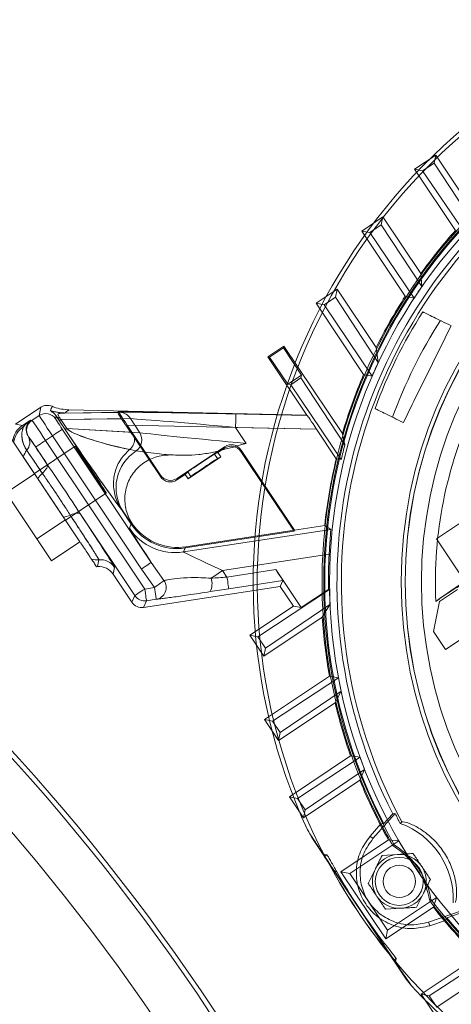
# Paper-space layout 'Layout1' of a CAD drawing. Units: millimetres. Extents: x 5 to 415, y 5 to 292.
# Drawn here: x 331 to 339, y 226 to 244 of the extents above; entities that cross this region are included whole.
import ezdxf
from ezdxf.lldxf.tags import DXFTag

# ---------------------------------------------------------------- set-up
doc = ezdxf.new("R2010")
doc.units = ezdxf.units.MM
tags = doc.linetypes.add('HIDDEN', pattern=[1.905, 1.27, -0.635]).pattern_tags.tags
tags[6:7] = [DXFTag(74, 4), DXFTag(75, 0), DXFTag(340, '0'), DXFTag(46, 1.0), DXFTag(50, 0.0), DXFTag(44, 0.0), DXFTag(45, 0.0)]
tags[4:5] = [DXFTag(74, 4), DXFTag(75, 0), DXFTag(340, '0'), DXFTag(46, 1.0), DXFTag(50, 0.0), DXFTag(44, 0.0), DXFTag(45, 0.0)]

psp = doc.layouts.get("Layout1")

# ---------------------------------------------------------------- linework, layer by layer
at = {"color": 7, "linetype": 'HIDDEN', "lineweight": 0}
for p, q in [((337.8586, 241.4203), (338.2496, 241.6812)), ((338.2199, 241.5323), (338.0069, 241.3907)), ((338.2199, 241.5323), (338.2496, 241.6812)), ((338.9514, 240.4184), (338.2199, 241.5323)), ((338.2496, 241.6812), (338.9463, 240.6372)), ((338.6157, 240.2859), (337.8586, 241.4203)), ((338.0069, 241.3907), (337.8586, 241.4203)), ((338.0069, 241.3907), (338.7861, 240.2415)), ((336.8792, 240.2757), (337.2702, 240.5366)), ((337.2404, 240.3875), (337.2702, 240.5366)), ((337.2702, 240.5366), (337.9715, 239.4857)), ((337.6857, 239.0672), (336.8792, 240.2757)), ((337.0274, 240.2461), (336.8792, 240.2757)), ((337.2404, 240.3875), (337.0274, 240.2461)), ((337.0274, 240.2461), (337.8496, 239.0327)), ((337.9919, 239.244), (337.2404, 240.3875)), ((337.9715, 239.4857), (337.9919, 239.244)), ((336.0303, 238.9356), (336.4213, 239.1965)), ((336.3915, 239.0471), (336.4213, 239.1965)), ((336.4213, 239.1965), (337.1435, 238.1141)), ((336.3915, 239.0471), (336.1784, 238.906)), ((337.1851, 237.8407), (336.3915, 239.0471)), ((337.8496, 239.0327), (337.6857, 239.0672)), ((336.9124, 237.6138), (336.0303, 238.9356)), ((336.1784, 238.906), (336.0303, 238.9356)), ((336.1784, 238.906), (337.071, 237.5872)), ((335.1369, 237.9413), (335.4364, 238.1412)), ((335.1671, 237.9353), (335.4303, 238.111)), ((335.4303, 238.111), (335.4364, 238.1412)), ((335.4303, 238.111), (335.7622, 237.6058)), ((335.4364, 238.1412), (336.5189, 236.5189)), ((337.1435, 238.1141), (337.1851, 237.8407)), ((335.8595, 236.8586), (335.1369, 237.9413)), ((335.1671, 237.9353), (335.1369, 237.9413)), ((335.5063, 237.435), (335.1671, 237.9353)), ((335.5063, 237.435), (335.7622, 237.6058)), ((335.5607, 237.4242), (335.7513, 237.5513)), ((335.7513, 237.5513), (335.7622, 237.6058)), ((335.7513, 237.5513), (336.5659, 236.3111)), ((337.071, 237.5872), (336.9124, 237.6138)), ((335.5607, 237.4242), (335.5063, 237.435)), ((336.4984, 236.0412), (335.5607, 237.4242)), ((330.4619, 236.6959), (330.9277, 237.0067)), ((330.8973, 236.8541), (330.9277, 237.0067)), ((331.4467, 236.9575), (335.8595, 236.8586)), ((330.739, 236.7704), (330.5893, 236.6704)), ((330.739, 236.7704), (330.7642, 236.7653)), ((330.7642, 236.7653), (330.8973, 236.8541)), ((331.2129, 236.8461), (331.2023, 236.7933)), ((331.2997, 236.7796), (331.2701, 236.7598)), ((331.2997, 236.7796), (332.5903, 236.7972)), ((332.4266, 236.795), (331.2997, 236.7796)), ((331.2997, 236.7796), (331.4104, 236.6136)), ((331.3689, 236.9003), (331.3526, 236.8997)), ((332.397, 236.9144), (331.3689, 236.9003)), ((331.3689, 236.9003), (332.3536, 236.9138)), ((332.3536, 236.9138), (332.3638, 236.9323)), ((332.3638, 236.9323), (335.8683, 236.8538)), ((332.4266, 236.795), (332.5924, 236.5465)), ((332.5903, 236.7972), (332.7641, 236.5368)), ((335.8683, 236.8538), (334.5452, 236.8834)), ((335.8683, 236.8538), (335.8595, 236.8586)), ((330.4619, 236.6959), (330.5893, 236.6704)), ((331.3809, 236.5939), (331.2701, 236.7598)), ((331.3275, 236.6003), (332.9756, 234.1307)), ((331.4104, 236.6136), (332.5924, 236.5465)), ((332.7641, 236.5368), (331.4104, 236.6136)), ((332.5293, 236.6785), (333.1499, 235.7486)), ((336.0416, 236.5998), (332.5293, 236.6785)), ((334.7366, 236.3382), (334.5396, 236.6335)), ((334.5396, 236.6335), (336.0416, 236.5998)), ((336.4057, 236.0542), (336.0416, 236.5998)), ((331.6527, 234.5151), (330.2716, 236.5847)), ((330.7033, 236.4603), (330.7008, 236.4608)), ((331.1445, 236.4782), (331.0164, 236.3927)), ((332.7926, 234.0086), (331.1445, 236.4782)), ((333.1444, 235.7213), (332.6634, 236.4422)), ((331.1245, 234.1626), (329.7434, 236.2323)), ((331.5645, 236.2842), (330.8087, 235.7798)), ((331.0478, 235.9495), (330.8335, 236.2706)), ((331.0164, 236.3927), (332.8548, 233.638)), ((333.4549, 235.6877), (334.3367, 236.2761)), ((334.3312, 236.2489), (334.2118, 236.1692)), ((334.3312, 236.2489), (334.3367, 236.2761)), ((333.3202, 236.1252), (333.2583, 236.1291)), ((333.3247, 236.123), (333.6023, 236.1168)), ((334.2673, 236.086), (333.6571, 235.6788)), ((334.1497, 236.1399), (334.2118, 236.1692)), ((334.2052, 236.0567), (334.1497, 236.1399)), ((334.2673, 236.086), (334.2052, 236.0567)), ((334.2118, 236.1692), (334.2673, 236.086)), ((334.6418, 236.2152), (334.6363, 236.188)), ((334.6363, 236.188), (335.6231, 234.7094)), ((334.6418, 236.2152), (335.6324, 234.7307)), ((330.8118, 235.7752), (330.2836, 235.4228)), ((333.1444, 235.7213), (333.1499, 235.7486)), ((333.6016, 235.762), (333.4495, 235.6605)), ((333.4549, 235.6877), (333.4495, 235.6605)), ((333.6016, 235.762), (333.6525, 235.8081)), ((333.6571, 235.6788), (333.6016, 235.762)), ((333.708, 235.725), (333.6525, 235.8081)), ((333.708, 235.725), (333.6571, 235.6788)), ((331.3866, 234.9139), (332.1423, 235.4183)), ((332.6718, 233.5159), (331.6627, 235.028)), ((332.4221, 235.1142), (332.6036, 234.8422)), ((338.9302, 235.0135), (338.2647, 234.5695)), ((330.8553, 234.566), (331.3835, 234.9185)), ((332.611, 234.8592), (332.5704, 234.7669)), ((332.5704, 234.7669), (332.6036, 234.8422)), ((335.6324, 234.7307), (336.1907, 234.8163)), ((336.1907, 234.8163), (336.3025, 234.7433)), ((333.5733, 234.3249), (336.3025, 234.7433)), ((333.6065, 234.4002), (335.6231, 234.7094)), ((335.6324, 234.7307), (333.6159, 234.4215)), ((335.6231, 234.7094), (335.6324, 234.7307)), ((331.1245, 234.1626), (331.6527, 234.5151)), ((333.5733, 234.3249), (333.6159, 234.4215)), ((333.6065, 234.4002), (333.5733, 234.3249)), ((338.2647, 234.5695), (338.7088, 233.904)), ((336.2746, 234.2838), (334.2983, 233.9808)), ((332.005, 234.1809), (331.9796, 234.0535)), ((332.2969, 234.0396), (332.2715, 233.9122)), ((332.9756, 234.1307), (333.2112, 233.793)), ((333.2112, 233.793), (332.9756, 234.1307)), ((332.2715, 233.9122), (332.6178, 233.3933)), ((333.0345, 233.6655), (332.7926, 234.0086)), ((332.7926, 234.0086), (333.0345, 233.6655)), ((334.2983, 233.9808), (334.3798, 233.8586)), ((334.3798, 233.8586), (335.2837, 233.9971)), ((335.7536, 233.2931), (335.2837, 233.9971)), ((335.3676, 233.6864), (332.8341, 233.2979)), ((335.4154, 233.7948), (334.4132, 233.6411)), ((335.4154, 233.7948), (335.3676, 233.6864)), ((335.6111, 233.3215), (335.3676, 233.6864)), ((332.6178, 233.3933), (332.6718, 233.5159)), ((332.8548, 233.638), (333.0345, 233.6655)), ((336.281, 233.6278), (334.9506, 232.7525)), ((335.7536, 233.2931), (336.2618, 233.6322)), ((336.2618, 233.6322), (336.281, 233.6278)), ((338.6535, 233.6266), (338.3207, 233.4046)), ((332.8881, 233.4205), (332.8341, 233.2979)), ((333.0678, 233.4481), (332.8881, 233.4205)), ((334.8026, 232.782), (335.6111, 233.3215)), ((335.0932, 232.5404), (336.2891, 233.3498)), ((335.6111, 233.3215), (335.7536, 233.2931)), ((336.2891, 233.3498), (336.1458, 233.1133)), ((338.3207, 233.4046), (338.2101, 232.8499)), ((336.1458, 233.1133), (335.0635, 232.3911)), ((338.4321, 232.5171), (339.0975, 232.9612)), ((334.9506, 232.7525), (334.8026, 232.782)), ((335.0635, 232.3911), (334.8026, 232.782)), ((338.2101, 232.8499), (338.4321, 232.5171)), ((334.9506, 232.7525), (335.0932, 232.5404)), ((335.0932, 232.5404), (335.0635, 232.3911)), ((335.0722, 231.2187), (336.2806, 232.0251)), ((336.2806, 232.0251), (336.4452, 231.9941)), ((336.4452, 231.9941), (335.2204, 231.1892)), ((335.3628, 230.9768), (336.4956, 231.7444)), ((336.4956, 231.7444), (336.384, 231.5291)), ((336.384, 231.5291), (335.3331, 230.8278)), ((335.2204, 231.1892), (335.0722, 231.2187)), ((335.3331, 230.8278), (335.0722, 231.2187)), ((335.2204, 231.1892), (335.3628, 230.9768)), ((335.3628, 230.9768), (335.3331, 230.8278)), ((335.5374, 229.7859), (336.6718, 230.5429)), ((336.8462, 230.5185), (335.6857, 229.7563)), ((336.6718, 230.5429), (336.8462, 230.5185)), ((335.828, 229.5438), (336.9309, 230.2917)), ((336.9309, 230.2917), (336.8422, 230.0917)), ((336.8422, 230.0917), (335.7983, 229.395)), ((335.6857, 229.7563), (335.5374, 229.7859)), ((335.7983, 229.395), (335.5374, 229.7859)), ((335.6857, 229.7563), (335.828, 229.5438)), ((335.828, 229.5438), (335.7983, 229.395)), ((337.4958, 229.4763), (337.0863, 229.0099)), ((337.4512, 229.469), (337.2862, 229.2931)), ((337.4958, 229.4763), (337.4512, 229.469)), ((337.2345, 229.2846), (337.0339, 229.056)), ((337.2862, 229.2931), (337.2345, 229.2846)), ((337.5922, 229.2929), (337.619, 229.3236)), ((335.8717, 229.171), (335.9509, 229.0291)), ((335.9509, 229.0291), (336.1596, 228.7164)), ((336.4925, 228.3976), (337.3746, 228.9862)), ((337.5629, 228.971), (336.655, 228.3652)), ((337.0339, 229.056), (337.0863, 229.0099)), ((337.3746, 228.9862), (337.5629, 228.971)), ((337.4583, 228.8767), (337.4879, 228.8892)), ((336.1596, 228.7164), (336.1729, 228.7253)), ((336.1851, 228.6781), (336.1596, 228.7164)), ((336.1729, 228.7253), (336.1754, 228.7246)), ((336.1754, 228.7246), (336.2328, 228.7099)), ((336.1851, 228.6781), (336.2328, 228.7099)), ((337.2538, 228.698), (337.5419, 228.7168)), ((336.4082, 228.4063), (336.3794, 228.387)), ((337.272, 227.0494), (336.3794, 228.387)), ((336.655, 228.3652), (336.4925, 228.3976)), ((337.3252, 227.1499), (336.4925, 228.3976)), ((336.9982, 228.1804), (337.126, 228.4392)), ((336.655, 228.3652), (337.3576, 227.3124)), ((337.3576, 227.3124), (338.2655, 227.9183)), ((337.8948, 227.7376), (338.0226, 227.9964)), ((338.1611, 227.8804), (338.1382, 227.8578)), ((338.2655, 227.9183), (338.2072, 227.7385)), ((337.3186, 227.7002), (337.6067, 227.7189)), ((338.2072, 227.7385), (337.3252, 227.1499)), ((338.1169, 227.4627), (338.7063, 227.6624)), ((338.1169, 227.4627), (338.1393, 227.3965)), ((338.1393, 227.3965), (338.429, 227.4947)), ((338.429, 227.4947), (338.4567, 227.5391)), ((338.4567, 227.5391), (338.6824, 227.624)), ((337.3576, 227.3124), (337.3252, 227.1499)), ((337.272, 227.0494), (337.3009, 227.0687)), ((337.5139, 226.7902), (337.4662, 226.7584)), ((337.4918, 226.7201), (337.4662, 226.7584)), ((337.4918, 226.7201), (337.5051, 226.729)), ((337.5054, 226.7316), (337.5051, 226.729)), ((337.5139, 226.7902), (337.5054, 226.7316)), ((337.9797, 226.126), (339.0237, 226.8227)), ((339.2425, 226.8278), (338.1286, 226.0963)), ((337.4918, 226.7201), (337.7005, 226.4073)), ((338.2702, 225.8834), (339.4194, 226.6625)), ((337.7005, 226.4073), (337.8011, 226.2798)), ((338.1286, 226.0963), (337.9797, 226.126)), ((338.2406, 225.7351), (337.9797, 226.126)), ((338.1286, 226.0963), (338.2702, 225.8834))]:
    psp.add_line(p, q, dxfattribs=at)
at = {"color": 7, "linetype": 'HIDDEN', "lineweight": 0, "flags": 128}
for points in [[(331.2997, 236.7796), (331.2931, 236.7752), (331.2873, 236.7713), (331.2823, 236.768), (331.2782, 236.7652), (331.2749, 236.763), (331.2725, 236.7614), (331.2709, 236.7603), (331.2701, 236.7598)], [(334.5396, 236.6335), (334.5406, 236.6819), (334.5417, 236.7284), (334.5427, 236.7713), (334.5435, 236.8091), (334.5442, 236.8402), (334.5447, 236.8635), (334.545, 236.8781), (334.5452, 236.8834)], [(331.3275, 236.6003), (331.3236, 236.5977), (331.3129, 236.5906), (331.2959, 236.5792), (331.2731, 236.564), (331.2455, 236.5456), (331.214, 236.5246), (331.18, 236.5018), (331.1445, 236.4782)], [(331.3275, 236.6003), (331.3236, 236.5977), (331.3129, 236.5906), (331.2959, 236.5792), (331.2731, 236.564), (331.2455, 236.5456), (331.214, 236.5246), (331.18, 236.5018), (331.1445, 236.4782)], [(331.3809, 236.5939), (331.3816, 236.5944), (331.3832, 236.5955), (331.3856, 236.5971), (331.3889, 236.5993), (331.393, 236.602), (331.398, 236.6054), (331.4038, 236.6092), (331.4104, 236.6136)], [(331.4104, 236.6136), (331.4038, 236.6092), (331.398, 236.6054), (331.393, 236.602), (331.3889, 236.5993), (331.3856, 236.5971), (331.3832, 236.5955), (331.3816, 236.5944), (331.3809, 236.5939)], [(331.0164, 236.3927), (330.981, 236.3691), (330.947, 236.3464), (330.9155, 236.3254), (330.8879, 236.3069), (330.8651, 236.2917), (330.8481, 236.2804), (330.8374, 236.2732), (330.8335, 236.2706)], [(330.8335, 236.2706), (330.8374, 236.2732), (330.8481, 236.2804), (330.8651, 236.2917), (330.8879, 236.3069), (330.9155, 236.3254), (330.947, 236.3464), (330.981, 236.3691), (331.0164, 236.3927)], [(336.4984, 236.0412), (336.4821, 236.0435), (336.4057, 236.0542)], [(330.958, 235.7818), (330.9838, 235.8079), (331.006, 235.8334), (331.0242, 235.8578), (331.0382, 235.8806), (331.0477, 235.9016), (331.0525, 235.9203), (331.0525, 235.9363), (331.0478, 235.9495)], [(330.958, 235.7818), (330.9838, 235.8079), (331.006, 235.8334), (331.0242, 235.8578), (331.0382, 235.8806), (331.0477, 235.9016), (331.0525, 235.9203), (331.0525, 235.9363), (331.0478, 235.9495)], [(331.4734, 235.0094), (331.5074, 235.0232), (331.5395, 235.0339), (331.569, 235.0414), (331.5955, 235.0456), (331.6185, 235.0463), (331.6376, 235.0436), (331.6524, 235.0374), (331.6627, 235.028)], [(331.4734, 235.0094), (331.5074, 235.0232), (331.5395, 235.0339), (331.569, 235.0414), (331.5955, 235.0456), (331.6185, 235.0463), (331.6376, 235.0436), (331.6524, 235.0374), (331.6627, 235.028)], [(331.8681, 234.1924), (331.8798, 234.1748), (331.8916, 234.1572), (331.9033, 234.1395), (331.9151, 234.1219), (331.9268, 234.1044), (331.9384, 234.087), (331.95, 234.0696), (331.9615, 234.0524)], [(332.9756, 234.1307), (332.9717, 234.1281), (332.961, 234.1209), (332.9439, 234.1095), (332.9212, 234.0944), (332.8935, 234.0759), (332.8621, 234.0549), (332.828, 234.0322), (332.7926, 234.0086)], [(332.9756, 234.1307), (332.9717, 234.1281), (332.961, 234.1209), (332.9439, 234.1095), (332.9212, 234.0944), (332.8935, 234.0759), (332.8621, 234.0549), (332.828, 234.0322), (332.7926, 234.0086)], [(334.2983, 233.9808), (334.2711, 233.9627), (334.244, 233.9446), (334.217, 233.9265), (334.19, 233.9085), (334.1631, 233.8906), (334.1364, 233.8728), (334.1098, 233.8551), (334.0835, 233.8375)], [(334.0835, 233.8375), (334.1098, 233.8551), (334.1364, 233.8728), (334.1631, 233.8906), (334.19, 233.9085), (334.217, 233.9265), (334.244, 233.9446), (334.2711, 233.9627), (334.2983, 233.9808)], [(334.4132, 233.6411), (334.4125, 233.6458), (334.4105, 233.6585), (334.4074, 233.6787), (334.4033, 233.7058), (334.3982, 233.7386), (334.3925, 233.776), (334.3863, 233.8165), (334.3798, 233.8586)], [(334.3798, 233.8586), (334.3863, 233.8165), (334.3925, 233.776), (334.3982, 233.7386), (334.4033, 233.7058), (334.4074, 233.6787), (334.4105, 233.6585), (334.4125, 233.6458), (334.4132, 233.6411)], [(333.2112, 233.793), (333.2039, 233.7877), (333.1913, 233.7786), (333.1736, 233.7659), (333.1515, 233.75), (333.1257, 233.7313), (333.097, 233.7106), (333.0662, 233.6884), (333.0345, 233.6655)], [(333.2112, 233.793), (333.2039, 233.7877), (333.1913, 233.7786), (333.1736, 233.7659), (333.1515, 233.75), (333.1257, 233.7313), (333.097, 233.7106), (333.0662, 233.6884), (333.0345, 233.6655)], [(332.8548, 233.638), (332.8194, 233.6144), (332.7853, 233.5916), (332.7539, 233.5706), (332.7262, 233.5522), (332.7035, 233.537), (332.6864, 233.5256), (332.6757, 233.5185), (332.6718, 233.5159)], [(332.6718, 233.5159), (332.6757, 233.5185), (332.6864, 233.5256), (332.7035, 233.537), (332.7262, 233.5522), (332.7539, 233.5706), (332.7853, 233.5916), (332.8194, 233.6144), (332.8548, 233.638)], [(332.8548, 233.638), (332.8612, 233.5959), (332.8674, 233.5554), (332.8732, 233.5181), (332.8782, 233.4852), (332.8823, 233.4582), (332.8854, 233.4379), (332.8874, 233.4252), (332.8881, 233.4205)], [(332.8881, 233.4205), (332.8874, 233.4252), (332.8854, 233.4379), (332.8823, 233.4582), (332.8782, 233.4852), (332.8732, 233.5181), (332.8674, 233.5554), (332.8612, 233.5959), (332.8548, 233.638)], [(333.0345, 233.6655), (333.0409, 233.6235), (333.0471, 233.583), (333.0529, 233.5456), (333.0579, 233.5128), (333.0621, 233.4857), (333.0652, 233.4655), (333.0671, 233.4528), (333.0678, 233.4481)], [(333.0678, 233.4481), (333.0671, 233.4528), (333.0652, 233.4655), (333.0621, 233.4857), (333.0579, 233.5128), (333.0529, 233.5456), (333.0471, 233.583), (333.0409, 233.6235), (333.0345, 233.6655)], [(336.3794, 228.387), (336.3421, 228.4429), (336.3062, 228.4967), (336.273, 228.5464), (336.2438, 228.5902), (336.2196, 228.6264), (336.2014, 228.6538), (336.1897, 228.6712), (336.1851, 228.6781)], [(337.4452, 226.7997), (337.4079, 226.8556), (337.3529, 226.9381), (337.2817, 227.0447), (337.1967, 227.1722), (337.1003, 227.3165), (336.9957, 227.4733), (336.886, 227.6378), (336.7745, 227.8048), (336.6648, 227.9692), (336.5601, 228.126), (336.4638, 228.2704), (336.3787, 228.3978), (336.3076, 228.5044), (336.2525, 228.587), (336.2152, 228.6428)], [(337.4662, 226.7584), (337.4616, 226.7653), (337.45, 226.7827), (337.4317, 226.81), (337.4076, 226.8463), (337.3783, 226.8901), (337.3452, 226.9398), (337.3093, 226.9936), (337.272, 227.0494)]]:
    psp.add_lwpolyline(points, dxfattribs=at)
at = {"color": 7, "linetype": 'HIDDEN', "lineweight": 0}
for centre, radius in [((345.8922, 233.7687), 9.6095), ((345.8922, 233.7687), 8.2833), ((345.8922, 233.7687), 8.2103), ((345.8922, 233.7687), 8.2077), ((345.8922, 233.7687), 7.9078), ((337.5743, 228.2178), 0.445), ((337.5743, 228.2178), 0.3)]:
    psp.add_circle(centre, radius, dxfattribs=at)
for centre, radius, start, end in [((345.8922, 233.7687), 11.025, 222.78624, 204.64692), ((345.8922, 233.7687), 10.9507, 219.52326, 207.9099), ((301.1078, 203.9954), 39.59, 11, 90), ((301.1078, 203.9954), 39.5, 11, 90), ((301.1078, 203.9954), 38.59, 11, 90), ((345.8922, 233.7687), 9.7181, 127.29421, 210.13895), ((345.8922, 233.7687), 9.75, 130.0521, 207.38106), ((345.8922, 233.7687), 9.7002, 129.95663, 207.47653), ((345.8922, 233.7687), 9.4731, 130.43994, 206.99322), ((345.8922, 233.7687), 9.3918, 129.18502, 208.24814), ((345.8922, 233.7687), 9.7684, 138.15102, 144.17914), ((345.8922, 233.7687), 9.6122, 145.27599, 146.7946), ((345.8922, 233.7687), 9.7684, 147.15163, 153.58649), ((345.8922, 233.7687), 9.3395, 147.57002, 159.86314), ((345.8922, 233.7687), 8.9771, 147.32089, 160.11227), ((345.8922, 233.7687), 9.6122, 154.93591, 156.59334), ((345.8922, 233.7687), 9.7684, 156.81963, 163.64745), ((345.8922, 233.7687), 7.6497, 154.71253, 182.72063), ((331.0193, 236.6711), 0.22, 33.72858, 123.7043), ((331.3875, 237.7202), 0.8201, 250.10026, 255.85173), ((331.3882, 237.7223), 0.8223, 250.10578, 255.50966), ((331.3875, 237.7197), 0.8196, 255.84737, 268.70376), ((331.3144, 236.9254), 0.1288, 217.981, 257.1884), ((332.388, 236.6815), 0.2331, 29.77136, 87.78632), ((330.8225, 236.3211), 0.42, 123.72795, 171.66956), ((330.8437, 236.2942), 0.425, 123.76113, 171.47911), ((330.8864, 236.5824), 0.22, 123.72809, 213.70587), ((330.4984, 236.3605), 0.2258, 318.33188, 26.34948), ((332.5377, 236.406), 0.2614, 307.8583, 30.00804), ((331.0151, 235.9554), 0.4314, 143.76784, 162.31448), ((333.1358, 235.5143), 0.8131, 122.56272, 212.7934), ((345.8922, 233.7687), 9.758, 166.45402, 173.83675), ((331.4079, 235.3011), 0.6584, 133.10448, 144.40849), ((331.2021, 235.6095), 0.6586, 283.02737, 294.32801), ((333.4188, 235.3332), 1.0201, 213.72339, 278.71002), ((341.3167, 229.4556), 5, 79.70456, 127.8149), ((345.8922, 233.7687), 9.6314, 176.93402, 180.81164), ((331.9713, 234.5996), 0.4201, 255.77516, 274.60595), ((332.0307, 233.8619), 0.32, 33.72841, 94.60628), ((333.0317, 233.6654), 0.2202, 279.44401, 35.40995), ((333.7795, 233.7289), 0.3228, 334.35226, 19.66057), ((332.8548, 233.638), 0.22, 213.72281, 278.71013), ((345.8922, 233.7687), 9.6122, 180.83982, 182.49725), ((345.8922, 233.7687), 9.7684, 183.84667, 190.28153), ((345.8922, 233.7687), 9.6122, 190.63856, 192.15717), ((345.8922, 233.7687), 9.7684, 193.25402, 199.28214), ((345.8922, 233.7687), 9.6122, 199.76307, 201.20622), ((345.8922, 233.7687), 9.7684, 202.1119, 209.3132), ((345.8922, 233.7687), 9.4299, 207.07674, 208.33569), ((345.8922, 233.7687), 9.75, 207.38106, 210.11496), ((337.0752, 227.8848), 1.5, 357.59245, 69.84071), ((345.8922, 233.7687), 9.6122, 209.94168, 217.49148), ((336.6593, 227.6072), 1.5, 9.61709, 57.81607), ((336.6593, 227.6072), 1.5264, 10.30872, 57.12445), ((345.8922, 233.7687), 10.95, 207.42494, 220.00822), ((345.8922, 233.7687), 10.948, 207.43415, 219.99901), ((337.0461, 229.0757), 0.9368, 207.52061, 213.7182), ((337.5743, 228.2178), 0.5, 93.71658, 153.71658), ((337.5743, 228.2178), 0.5, 33.71658, 93.71658), ((345.8922, 233.7687), 10.895, 209.48428, 217.94888), ((337.5743, 228.2178), 0.5, 153.71658, 213.71658), ((337.5743, 228.2178), 0.5, 333.71658, 33.71658), ((337.5743, 228.2178), 0.5, 213.71658, 273.71658), ((337.5743, 228.2178), 0.5, 273.71658, 333.71658), ((345.8922, 233.7687), 9.75, 217.3182, 220.0521), ((345.8922, 233.7687), 9.7181, 217.29421, 300.13895), ((345.8922, 233.7687), 9.7684, 218.11996, 225.32126), ((345.8922, 233.7687), 9.75, 220.0521, 297.38106), ((345.8922, 233.7687), 9.7002, 219.95663, 297.47653), ((338.1647, 227.4015), 0.938, 213.71726, 219.90722)]:
    psp.add_arc(centre, radius, start, end, dxfattribs=at)
for centre, major_axis, ratio, start_param, end_param in [((331.0498, 236.8237), (0.0431, 0.2158), 0.9998287, 6.0694053, 7.0684978), ((331.7281, 240.2233), (0.7304, 3.4527), 0.0612666, 3.4778023, 3.5414226), ((331.7281, 240.2233), (0.7304, 3.4527), 0.0612666, 3.4778023, 3.5414226), ((331.7097, 239.4035), (0.8144, 2.6165), 0.3668251, 3.5711026, 3.6347764), ((331.7097, 239.4035), (0.8144, 2.6165), 0.3668251, 3.5711026, 3.6347764), ((331.1471, 236.4799), (-0.2498, 0.3743), 0.0066908, 0.01309, 1.5707963), ((331.1471, 236.4799), (-0.2498, 0.3743), 0.0066908, 0.01309, 1.5707963), ((331.33, 236.602), (-0.1277, 0.1913), 0.0130907, 0.01309, 1.5707963), ((331.33, 236.602), (-0.1277, 0.1913), 0.0130907, 0.01309, 1.5707963), ((331.698, 236.2092), (-0.7397, 1.0597), 0.0327289, 0.9034134, 1.0016964), ((331.698, 236.2092), (-0.7397, 1.0597), 0.0327289, 0.9034134, 1.0016964), ((332.38, 236.6643), (1.0973, -0.1551), 0.1673063, 3.2447193, 3.3430023), ((332.38, 236.6643), (1.0973, -0.1551), 0.1673063, 3.2447193, 3.3430023), ((332.5266, 236.6663), (-0.1728, 0.2476), 0.0327289, 0.0161746, 1.0016964), ((332.5333, 236.6784), (-0.1694, 0.2539), 0.0107227, 0.0055807, 1.5632871), ((334.5616, 236.8588), (2.2579, -0.0508), 0.0107227, 1.5783056, 2.8532634), ((334.556, 236.6089), (2.05, -0.1896), 0.0111607, 1.5798338, 2.8547917), ((336.0376, 236.5999), (-0.1694, 0.2539), 0.0107227, 4.7048797, 6.2625861), ((331.3708, 235.4991), (-0.7817, 1.1714), 0.0091865, 6.0787558, 6.2700953), ((331.3708, 235.4991), (-0.7817, 1.1714), 0.0091865, 6.0787558, 6.2700953), ((331.0139, 236.391), (-0.2498, 0.3743), 0.0066908, 4.712389, 6.2700953), ((331.0139, 236.391), (-0.2498, 0.3743), 0.0066908, 4.712389, 6.2700953), ((331.8712, 235.9496), (-0.7804, 1.1157), 0.0296621, 0.9345602, 2.3959906), ((331.8712, 235.9496), (-0.7804, 1.1157), 0.0296621, 0.9345602, 2.4520977), ((332.5532, 236.4047), (1.1606, -0.2494), 0.1450261, 3.351178, 4.7617157), ((332.5532, 236.4047), (1.1606, -0.2494), 0.1450261, 3.351178, 4.8687155), ((331.3374, 235.4768), (-0.9593, 1.4375), 0.0130907, 5.0386616, 5.4574743), ((331.3374, 235.4768), (-0.9593, 1.4375), 0.0130907, 5.0386616, 5.4574743), ((330.831, 236.2689), (-0.1277, 0.1913), 0.0130907, 4.712389, 6.2700953), ((330.831, 236.2689), (-0.1277, 0.1913), 0.0130907, 4.712389, 6.2700953), ((332.3979, 236.4135), (0.2671, -0.0152), 0.9343294, 5.4855278, 6.4586365), ((332.707, 236.396), (-0.1823, 0.2607), 0.0296621, 0.9345602, 1.3719893), ((334.7202, 236.3628), (2.05, -0.1896), 0.0111607, 3.4464687, 4.7214265), ((334.4533, 236.0659), (0.0431, 0.2158), 0.9998287, 5.4978728, 7.0684978), ((334.4588, 236.0931), (0.0431, 0.2158), 0.9998287, 5.4978728, 7.0684978), ((345.8402, 233.8467), (-5.3268, 7.9821), 0.9999522, 0.722634, 0.7516249), ((333.4501, 236.1822), (0.2037, -0.0299), 0.4503848, 4.0891752, 4.1170649), ((334.7146, 236.1129), (2.2579, -0.0508), 0.0107227, 4.0470146, 4.1975174), ((333.9013, 235.9737), (0.2495, 0.1665), 0.0130907, 0.0872665, 3.0543262), ((333.9568, 235.8906), (0.2495, 0.1665), 0.0130907, 0.0872665, 3.0543262), ((333.3274, 235.8435), (-0.0431, -0.2158), 0.9998287, 5.4978728, 7.0684978), ((333.3328, 235.8707), (-0.0431, -0.2158), 0.9998287, 5.4978728, 7.0684978), ((331.3374, 235.4768), (-0.9593, 1.4375), 0.0130907, 3.1546826, 4.3861164), ((331.3374, 235.4768), (-0.9593, 1.4375), 0.0130907, 3.1546826, 4.3861164), ((333.4709, 233.4179), (-0.9004, 1.3491), 0.0118639, 0.0075569, 1.0062451), ((333.4709, 233.4179), (-0.9004, 1.3491), 0.0118639, 0.0075569, 1.0062451), ((333.452, 235.4086), (-0.4114, -0.9335), 0.9998796, 5.7160079, 6.8503627), ((333.4317, 235.3625), (1.0025, -0.2113), 0.8894638, 4.0277575, 4.0555387), ((333.4614, 235.4299), (-0.4114, -0.9335), 0.9998796, 5.8113504, 6.8503627), ((334.3192, 233.984), (0.746, -0.3408), 0.0142038, 3.1330353, 4.6907416), ((334.3192, 233.984), (0.746, -0.3408), 0.0142038, 3.1330353, 4.6907416), ((331.9459, 234.4722), (0.0822, 0.412), 0.9998287, 3.3757116, 3.4189624), ((332.0053, 233.7345), (0.0626, 0.3139), 0.9998287, 5.4978728, 6.560555), ((334.3699, 233.8735), (1.1694, 0.0851), 0.0132881, 4.4639925, 4.7199234), ((334.3699, 233.8735), (1.1694, 0.0851), 0.0132881, 4.4639925, 4.7199234), ((335.2806, 233.9967), (-0.1348, 0.2019), 0.0118639, 3.1491495, 4.7068559), ((334.4032, 233.656), (1.3524, 0.2073), 0.0118639, 4.4619911, 4.7179221), ((334.4032, 233.656), (1.3524, 0.2073), 0.0118639, 4.4619911, 4.7179221), ((332.8007, 233.5154), (0.0887, 0.2013), 0.9998796, 2.5744152, 3.7087701)]:
    psp.add_ellipse(centre, major_axis=major_axis, ratio=ratio, start_param=start_param, end_param=end_param, dxfattribs=at)
psp.add_ellipse((331.8534, 235.8512), major_axis=(-0.2889, 0.4329), ratio=0.0130907, dxfattribs=at)
for points, knots in [([(338.5345, 238.5177), (338.4754, 238.5469), (338.3554, 238.6062), (338.2076, 238.6792), (338.0847, 238.7399), (338.0346, 238.7646), (338.0092, 238.7771)], [0, 0, 0, 0, 0.2416022, 0.4901852, 0.7411209, 1, 1, 1, 1]), ([(338.5345, 238.5177), (338.3873, 238.2198), (338.0921, 237.6221), (337.7969, 237.0243), (337.6489, 236.7245)], [0, 0, 0, 0, 0.4984589, 1, 1, 1, 1]), ([(331.1376, 237.0255), (331.1505, 237.0201), (331.2481, 236.979), (331.3544, 236.9675), (331.4467, 236.9575)], [0, 0, 0, 0, 0.1317458, 1, 1, 1, 1]), ([(337.6489, 236.7245), (337.5897, 236.7537), (337.4698, 236.813), (337.322, 236.886), (337.199, 236.9467), (337.149, 236.9714), (337.1236, 236.9839)], [0, 0, 0, 0, 0.2416032, 0.4901853, 0.741121, 1, 1, 1, 1]), ([(330.6075, 236.6475), (330.6484, 236.6916), (330.6897, 236.736), (330.7386, 236.7701), (330.739, 236.7704)], [0, 0, 0, 0, 0.9926162, 1, 1, 1, 1]), ([(330.739, 236.7704), (330.7386, 236.7701), (330.6896, 236.7359), (330.6484, 236.6915), (330.6075, 236.6475)], [0, 0, 0, 0, 0.0073686, 1, 1, 1, 1]), ([(330.739, 236.7704), (330.7389, 236.7703), (330.7064, 236.7455), (330.6633, 236.6835), (330.6453, 236.569), (330.6853, 236.4909), (330.7008, 236.4608)], [0, 0, 0, 0, 0.0020481, 0.4486332, 0.7868612, 1, 1, 1, 1]), ([(331.1084, 236.9491), (331.1078, 236.9464), (331.107, 236.9426), (331.1368, 236.9226), (331.1717, 236.899), (331.1993, 236.8635), (331.2129, 236.8461)], [0, 0, 0, 0, 0.50735888, 0.70622007, 0.85588531, 1, 1, 1, 1]), ([(331.2129, 236.8461), (331.1994, 236.8634), (331.1713, 236.8995), (331.1356, 236.9233), (331.1132, 236.9386), (331.1076, 236.9448), (331.1082, 236.9479), (331.1084, 236.9491)], [0, 0, 0, 0, 0.143626, 0.2985735, 0.5065618, 0.8186787, 1, 1, 1, 1]), ([(331.3528, 236.9044), (331.3371, 236.9049), (331.2991, 236.906), (331.2493, 236.9136), (331.2106, 236.9215), (331.1939, 236.9254), (331.1881, 236.9269), (331.1878, 236.9269), (331.1876, 236.927)], [0, 0, 0, 0, 0.2439616, 0.5885885, 0.7859096, 0.8733133, 0.9427823, 1, 1, 1, 1]), ([(331.2859, 236.7997), (331.2757, 236.8184), (331.2546, 236.857), (331.2412, 236.8816), (331.2602, 236.8926), (331.2991, 236.8977), (331.3342, 236.8989), (331.3521, 236.8995)], [0, 0, 0, 0, 0.1245376, 0.2585335, 0.4667524, 0.7286038, 1, 1, 1, 1]), ([(331.3526, 236.8997), (331.3429, 236.8994), (331.3085, 236.8982), (331.2658, 236.8949), (331.2409, 236.8824), (331.2542, 236.8577), (331.2757, 236.8183), (331.2859, 236.7997)], [0, 0, 0, 0, 0.146124, 0.5198974, 0.7381662, 0.8764813, 1, 1, 1, 1]), ([(330.6075, 236.6475), (330.5976, 236.6187), (330.5777, 236.5611), (330.5762, 236.4474), (330.5998, 236.3265), (330.6486, 236.2424), (330.6671, 236.2104)], [0, 0, 0, 0, 0.2726262, 0.5455408, 0.826984, 1, 1, 1, 1]), ([(330.6671, 236.2104), (330.6391, 236.2638), (330.587, 236.3632), (330.575, 236.4856), (330.5823, 236.5781), (330.5997, 236.6261), (330.6075, 236.6475)], [0, 0, 0, 0, 0.2892247, 0.538357, 0.7938398, 1, 1, 1, 1]), ([(336.5189, 236.5189), (336.5321, 236.4598), (336.5475, 236.3909), (336.5636, 236.321), (336.5659, 236.3111)], [0, 0, 0, 0, 0.8574931, 1, 1, 1, 1]), ([(332.5743, 236.2243), (332.5099, 236.1604), (332.3812, 236.0326), (332.2819, 235.7721), (332.2673, 235.4943), (332.3289, 235.2686), (332.3998, 235.1511), (332.4221, 235.1142)], [0, 0, 0, 0, 0.22026775, 0.4404134, 0.66402513, 0.8943169, 1, 1, 1, 1]), ([(333.6023, 236.1168), (333.6859, 236.1192), (333.8545, 236.1241), (334.2347, 236.1934), (334.5261, 236.2769), (334.7356, 236.3379), (334.7366, 236.3382)], [0, 0, 0, 0, 0.2162169, 0.4356102, 0.9972697, 1, 1, 1, 1]), ([(330.6041, 236.0865), (330.6672, 235.9919), (330.7505, 235.867), (330.8486, 235.72), (330.8725, 235.6843)], [0, 0, 0, 0, 0.7567971, 1, 1, 1, 1]), ([(330.6671, 236.2104), (330.7031, 236.1577), (330.7762, 236.0507), (330.8777, 235.9009), (330.9403, 235.808), (330.958, 235.7818)], [0, 0, 0, 0, 0.4103044, 0.8333651, 1, 1, 1, 1]), ([(330.958, 235.7818), (330.9025, 235.864), (330.797, 236.0203), (330.7089, 236.1492), (330.6671, 236.2104)], [0, 0, 0, 0, 0.5252459, 1, 1, 1, 1]), ([(332.6707, 234.7853), (332.6427, 234.8236), (332.5604, 234.9362), (332.4836, 235.1601), (332.4817, 235.4401), (332.5736, 235.7054), (332.748, 235.9252), (332.985, 236.0744), (333.1894, 236.1227), (333.3029, 236.123), (333.3247, 236.123)], [0, 0, 0, 0, 0.0764021, 0.2245583, 0.3726983, 0.5207696, 0.6687985, 0.8168353, 0.964923, 1, 1, 1, 1]), ([(333.2583, 236.1291), (333.2, 236.1352), (333.0592, 236.1498), (332.8494, 236.1789), (332.749, 236.1926), (332.6982, 236.1996)], [0, 0, 0, 0, 0.2586888, 0.6245007, 1, 1, 1, 1]), ([(331.0478, 235.9495), (331.149, 235.801), (331.357, 235.4959), (331.559, 235.1867), (331.6627, 235.028)], [0, 0, 0, 0, 0.4867757, 1, 1, 1, 1]), ([(331.6627, 235.028), (331.559, 235.1867), (331.357, 235.4959), (331.149, 235.801), (331.0478, 235.9495)], [0, 0, 0, 0, 0.5132242, 1, 1, 1, 1]), ([(330.8725, 235.6843), (330.9096, 235.6287), (330.9848, 235.516), (331.1042, 235.337), (331.2281, 235.1514), (331.3094, 235.0296), (331.3506, 234.9679)], [0, 0, 0, 0, 0.2373935, 0.4808494, 0.7371041, 1, 1, 1, 1]), ([(330.958, 235.7818), (331.0009, 235.7194), (331.088, 235.5929), (331.222, 235.3977), (331.3508, 235.199), (331.4322, 235.0731), (331.4734, 235.0094)], [0, 0, 0, 0, 0.24950316, 0.50604324, 0.74988457, 1, 1, 1, 1]), ([(331.4734, 235.0094), (331.4323, 235.073), (331.3489, 235.2019), (331.2201, 235.4006), (331.086, 235.5958), (331.001, 235.7193), (330.958, 235.7818)], [0, 0, 0, 0, 0.249502, 0.506042, 0.7498844, 1, 1, 1, 1]), ([(331.4734, 235.0094), (331.5166, 234.9439), (331.603, 234.813), (331.7171, 234.6387), (331.815, 234.488), (331.8946, 234.364), (331.9538, 234.2702), (331.9968, 234.1999), (332.0021, 234.1876), (332.005, 234.1809)], [0, 0, 0, 0, 0.1417378, 0.2834755, 0.4204573, 0.5574351, 0.6944283, 0.8314239, 1, 1, 1, 1]), ([(332.005, 234.1809), (332.0029, 234.186), (331.9987, 234.1963), (331.9624, 234.2565), (331.9055, 234.347), (331.8292, 234.466), (331.7347, 234.6117), (331.6176, 234.7908), (331.5247, 234.9317), (331.4734, 235.0094)], [0, 0, 0, 0, 0.1417263, 0.2834505, 0.4204701, 0.5574893, 0.6945004, 0.8315133, 1, 1, 1, 1]), ([(332.4523, 235.074), (332.4699, 235.0501), (332.5052, 235.0024), (332.5723, 234.9094), (332.5981, 234.8759), (332.611, 234.8592)], [0, 0, 0, 0, 0.33270157, 0.66601853, 1, 1, 1, 1]), ([(332.611, 234.8592), (332.6247, 234.8405), (332.6425, 234.8163), (332.6503, 234.8074), (332.6522, 234.8053)], [0, 0, 0, 0, 0.7687117, 1, 1, 1, 1]), ([(336.3025, 234.7433), (336.3028, 234.7379), (336.3034, 234.7271), (336.2981, 234.6499), (336.2901, 234.5366), (336.2815, 234.4076), (336.2766, 234.3201), (336.2746, 234.2838)], [0, 0, 0, 0, 0.20861533, 0.4171306, 0.62847749, 0.84583593, 1, 1, 1, 1]), ([(331.6624, 234.5005), (331.6883, 234.4617), (331.7423, 234.3809), (331.8021, 234.2913), (331.8531, 234.2148), (331.8626, 234.2006), (331.8681, 234.1924)], [0, 0, 0, 0, 0.2141956, 0.4464377, 0.6786819, 1, 1, 1, 1]), ([(333.2112, 233.793), (333.2289, 233.7977), (333.269, 233.8085), (333.4398, 233.8349), (333.6718, 233.851), (333.8921, 233.8492), (334.0196, 233.8414), (334.0835, 233.8375)], [0, 0, 0, 0, 0.1983737, 0.4478417, 0.6886132, 0.8440929, 1, 1, 1, 1]), ([(334.0835, 233.8375), (334.0196, 233.8414), (333.8921, 233.8492), (333.6718, 233.851), (333.4398, 233.8349), (333.269, 233.8085), (333.2289, 233.7977), (333.2112, 233.793)], [0, 0, 0, 0, 0.15590771, 0.31138738, 0.55215627, 0.80162628, 1, 1, 1, 1]), ([(338.2512, 233.4056), (338.3249, 233.4591), (338.4742, 233.5676), (338.6811, 233.6927), (338.8065, 233.7575), (338.8588, 233.7845)], [0, 0, 0, 0, 0.3624153, 0.7343725, 1, 1, 1, 1]), ([(334.0705, 233.5891), (334.0007, 233.5787), (333.8612, 233.5578), (333.6175, 233.5218), (333.4045, 233.4911), (333.2464, 233.4694), (333.1302, 233.4542), (333.0915, 233.4504), (333.0678, 233.4481)], [0, 0, 0, 0, 0.1472725, 0.2943164, 0.5384779, 0.6676016, 0.7967302, 1, 1, 1, 1]), ([(333.0678, 233.4481), (333.0915, 233.4504), (333.1302, 233.4542), (333.2464, 233.4694), (333.4045, 233.4911), (333.6175, 233.5218), (333.8612, 233.5578), (334.0007, 233.5787), (334.0705, 233.5891)], [0, 0, 0, 0, 0.2032681, 0.3323987, 0.461521, 0.7056816, 0.8527273, 1, 1, 1, 1]), ([(337.619, 229.3236), (337.6314, 229.3248), (337.6564, 229.3271), (337.8042, 229.2782), (338.003, 229.1706), (338.2133, 228.9997), (338.3993, 228.7763), (338.5401, 228.514), (338.6186, 228.2486), (338.6408, 228.0288), (338.6317, 227.8828), (338.6192, 227.8385), (338.6133, 227.8351), (338.6126, 227.8347)], [0, 0, 0, 0, 0.102736, 0.205691, 0.3061172, 0.4005798, 0.4963856, 0.5964776, 0.6968583, 0.7928926, 0.8872164, 0.9867164, 1, 1, 1, 1]), ([(336.2152, 228.6428), (336.1685, 228.7144), (336.0749, 228.8576), (335.9657, 229.0258), (335.9019, 229.1243), (335.8717, 229.171)], [0, 0, 0, 0, 0.344141, 0.6888751, 1, 1, 1, 1]), ([(338.1393, 227.3965), (338.0293, 227.3706), (337.8093, 227.3187), (337.4698, 227.3807), (337.1688, 227.5408), (336.9351, 227.7911), (336.7939, 228.103), (336.7618, 228.4425), (336.8348, 228.7803), (336.9674, 228.964), (337.0339, 229.056)], [0, 0, 0, 0, 0.1249177, 0.2498417, 0.3747721, 0.4997084, 0.6246492, 0.7495947, 0.8745422, 1, 1, 1, 1]), ([(337.0863, 229.0099), (337.0246, 228.9245), (336.9012, 228.7537), (336.8328, 228.4393), (336.8622, 228.1229), (336.9934, 227.8318), (337.2109, 227.5981), (337.4913, 227.4484), (337.8083, 227.3901), (338.0139, 227.4385), (338.1169, 227.4627)], [0, 0, 0, 0, 0.12491703, 0.24984113, 0.37477033, 0.49970454, 0.62464425, 0.74958812, 0.874538, 1, 1, 1, 1]), ([(336.2328, 228.7099), (336.2359, 228.7061), (336.2422, 228.6986), (336.2737, 228.6446), (336.3183, 228.5659), (336.3658, 228.4814), (336.3967, 228.4268), (336.4082, 228.4063)], [0, 0, 0, 0, 0.2168948, 0.4338106, 0.6510792, 0.8693159, 1, 1, 1, 1]), ([(337.126, 228.4392), (337.129, 228.4454), (337.1722, 228.5328), (337.2145, 228.6184), (337.2538, 228.698)], [0, 0, 0, 0, 0.0702046, 1, 1, 1, 1]), ([(337.5419, 228.7168), (337.5487, 228.7172), (337.646, 228.7235), (337.7413, 228.7297), (337.8299, 228.7355)], [0, 0, 0, 0, 0.0702011, 1, 1, 1, 1]), ([(337.9902, 228.4954), (337.9499, 228.5557), (337.8956, 228.637), (337.8434, 228.7153), (337.8299, 228.7355)], [0, 0, 0, 0, 0.7424461, 1, 1, 1, 1]), ([(338.1504, 228.2552), (338.1118, 228.3131), (338.059, 228.3922), (338.0048, 228.4735), (337.9902, 228.4954)], [0, 0, 0, 0, 0.73136363, 1, 1, 1, 1]), ([(338.0226, 227.9964), (338.0256, 228.0025), (338.0688, 228.0899), (338.1111, 228.1756), (338.1504, 228.2552)], [0, 0, 0, 0, 0.0702046, 1, 1, 1, 1]), ([(337.1584, 227.9403), (337.1181, 228.0006), (337.0638, 228.082), (337.0116, 228.1602), (336.9982, 228.1804)], [0, 0, 0, 0, 0.7424447, 1, 1, 1, 1]), ([(337.3186, 227.7002), (337.28, 227.758), (337.2272, 227.8372), (337.173, 227.9184), (337.1584, 227.9403)], [0, 0, 0, 0, 0.7313629, 1, 1, 1, 1]), ([(337.6067, 227.7189), (337.6135, 227.7193), (337.7108, 227.7256), (337.8061, 227.7318), (337.8948, 227.7376)], [0, 0, 0, 0, 0.070201, 1, 1, 1, 1]), ([(337.3009, 227.0687), (337.3252, 227.0375), (337.3739, 226.9752), (337.4388, 226.8923), (337.4874, 226.8295), (337.5112, 226.7969), (337.5132, 226.792), (337.5139, 226.7902)], [0, 0, 0, 0, 0.21907547, 0.4382025, 0.65699928, 0.8748865, 1, 1, 1, 1]), ([(337.8011, 226.2798), (337.7661, 226.3306), (337.6962, 226.4323), (337.5813, 226.6), (337.4891, 226.7354), (337.4452, 226.7997)], [0, 0, 0, 0, 0.344036, 0.6882717, 1, 1, 1, 1])]:
    psp.add_open_spline(points, degree=3, knots=knots, dxfattribs=at)

doc.saveas('drawing.dxf')
